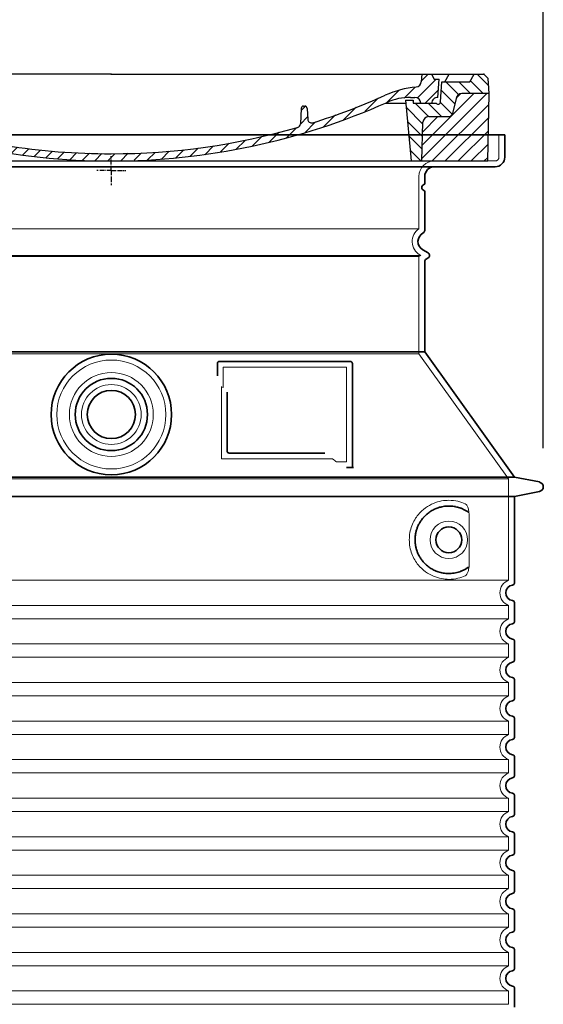
# Model space of a CAD drawing. Units: millimetres. Extents: x 238062 to 259766, y 136607 to 149542.
# Drawn here: x 246888 to 247431, y 146486 to 147507 of the extents above; entities that cross this region are included whole.
import ezdxf

# ---------------------------------------------------------------- set-up
doc = ezdxf.new("R2010")
doc.units = ezdxf.units.MM
for name, pattern in [('AM_DIN_G_W050x2', [6.875, 4.75, -0.875, 0.375, -0.875]), ('AM_ISO08W050', [18, 12, -1.5, 3, -1.5]), ('DASHED', [0])]:
    doc.linetypes.add(name, pattern=pattern)
doc.layers.get('DEFPOINTS').update_dxf_attribs({"color": 250})
for name, color, linetype, lineweight in [('AM_7', 4, 'AM_ISO08W050', 25), ('AM_8', 1, 'Continuous', 25), ('kote', 252, 'Continuous', 9), ('Skrytá (ISO)', 1, 'DASHED', 18), ('Viditelná (ISO)', 7, 'Continuous', 35)]:
    doc.layers.add(name, color=color, linetype=linetype, lineweight=lineweight)
doc.layers.add('PUNKTE', color=1, linetype='Continuous')
doc.styles.get("Standard").update_dxf_attribs({"font": 'ISOCP.SHX'})
doc.styles.add('Styl textu40', font='arial.ttf')
doc.dimstyles.new('VARIABEL-ST', dxfattribs={"dimscale": 40, "dimtxt": 7, "dimasz": 2.5, "dimexe": 1, "dimexo": 1, "dimgap": 0.6, "dimtad": 1, "dimdsep": 46, "dimtxsty": 'Standard', "dimcen": 0, "dimclrd": 256, "dimclre": 256, "dimclrt": 5, "dimadec": 0, "dimazin": 0, "dimtp": 0.1, "dimtm": 0.1, "dimtfac": 0.71, "dimtdec": 3, "dimtmove": 0, "dimatfit": 3, "dimfxl": 0, "dimtzin": 0, "dimarcsym": 0})

# ---------------------------------------------------------------- blocks, each defined once
blk = doc.blocks.new('*D78')
at = {"layer": 'DEFPOINTS', "color": 0, "transparency": 16777216}
for p in [(247431.1, 147562.5), (246535.1, 147022.4), (247431.1, 147022.4)]:
    blk.add_point(p, dxfattribs=at)
at = {"layer": 'kote', "lineweight": -2, "transparency": 16777216}
for p, q in [((246535.1, 147062.4), (246535.1, 147602.5)), ((247431.1, 147062.4), (247431.1, 147602.5)), ((246635.1, 147562.5), (247331.1, 147562.5))]:
    blk.add_line(p, q, dxfattribs=at)
at = {"layer": 'kote', "transparency": 16777216}
for points in [[(246635.1, 147579.1), (246635.1, 147545.8), (246535.1, 147562.5)], [(247331.1, 147579.1), (247331.1, 147545.8), (247431.1, 147562.5)]]:
    blk.add_solid(points, dxfattribs=at)
at = {"layer": 'kote', "transparency": 16777216, "insert": (246981.4, 147618.8), "char_height": 60, "attachment_point": 5, "style": 'Styl textu40'}
blk.add_mtext('Ø896', dxfattribs=at)
blk = doc.blocks.new('A$C710E52A4')
at = {"layer": 'AM_8'}
h = blk.add_hatch(dxfattribs=at)
h.set_pattern_fill('ANSI31', color=256, scale=3, angle=90, style=0)
h.set_pattern_definition([(135, (-11381.922, -11292.96), (-6.735192, -6.735192), [])])
edge = h.paths.add_edge_path()
edge.add_line((703.1, 25), (714, 25))
edge.add_line((714, 25), (715.3, 65.2))
edge.add_arc((721.3, 65), 6, 90, 178.1977, ccw=False)
edge.add_line((721.3, 71), (741.9, 71))
edge.add_arc((741.9, 75), 4, 270, 354.0008)
edge.add_line((745.9, 74.6), (749.6, 89.6))
edge.add_arc((755.6, 89), 6, 90, 174.0008, ccw=False)
edge.add_line((755.6, 95), (784, 95))
edge.add_line((784, 95), (782.9, 110.5))
edge.add_line((782.9, 110.5), (778.4, 115))
edge.add_line((778.4, 115), (768.4, 115))
edge.add_line((768.4, 115), (763.8, 107))
edge.add_line((763.8, 107), (735, 107))
edge.add_line((735, 107), (733.6, 86.5))
edge.add_arc((731.1, 86.5), 2.5, 216.8699, 359.1282, ccw=False)
edge.add_line((729.1, 85), (705, 85))
edge.add_line((705, 85), (705, 88))
edge.add_line((705, 88), (697, 88))
edge.add_line((697, 88), (703.1, 25))
edge = h.paths.add_edge_path()
edge.add_line((70.1, 25), (81, 25))
edge.add_line((81, 25), (87, 88))
edge.add_line((87, 88), (79, 88))
edge.add_line((79, 88), (79, 85))
edge.add_line((79, 85), (54.9, 85))
edge.add_arc((53.9, 85), 1, 270, 360, ccw=False)
edge.add_line((53.9, 84), (49.7, 84))
edge.add_arc((49.7, 86.5), 2.5, 189.6762, 270, ccw=False)
edge.add_line((47.2, 86.1), (40, 107))
edge.add_line((40, 107), (20.2, 107))
edge.add_line((20.2, 107), (15.6, 115))
edge.add_line((15.6, 115), (5.6, 115))
edge.add_line((5.6, 115), (1.2, 110.5))
edge.add_line((1.2, 110.5), (0, 95))
edge.add_line((0, 95), (28.5, 95))
edge.add_line((28.5, 95), (34.5, 89.6))
edge.add_line((34.5, 89.6), (38.1, 74.6))
edge.add_arc((42.1, 75), 4, 185.9992, 270)
edge.add_line((42.1, 71), (62.8, 71))
edge.add_arc((62.8, 65), 6, 1.8023, 90, ccw=False)
edge.add_line((68.8, 65.2), (70.1, 25))
h = blk.add_hatch(dxfattribs=at)
h.set_pattern_fill('ANSI31', color=256, scale=3, style=0)
h.set_pattern_definition([(45, (-11381.922, -11292.96), (-6.735192, 6.735192), [])])
edge = h.paths.add_edge_path()
edge.add_line((714, 25), (782.4, 25))
edge.add_line((782.4, 25), (784, 95))
edge.add_line((784, 95), (755.6, 95))
edge.add_arc((755.6, 89), 6, 90, 174.0008)
edge.add_line((749.6, 89.6), (745.9, 74.6))
edge.add_arc((741.9, 75), 4, 270, 354.0008, ccw=False)
edge.add_line((741.9, 71), (721.3, 71))
edge.add_arc((721.3, 65), 6, 90, 178.1977)
edge.add_line((715.3, 65.2), (714, 25))
edge = h.paths.add_edge_path()
edge.add_line((1.7, 25), (70.1, 25))
edge.add_line((70.1, 25), (68.8, 65.2))
edge.add_arc((62.8, 65), 6, 1.8023, 90)
edge.add_line((62.8, 71), (42.1, 71))
edge.add_arc((42.1, 75), 4, 185.9992, 270, ccw=False)
edge.add_line((38.1, 74.6), (34.5, 89.6))
edge.add_arc((28.5, 89), 6, 5.9992, 90)
edge.add_line((28.5, 95), (0, 95))
edge.add_line((0, 95), (1.7, 25))
for p, q in [((1.2, 110.5), (5.6, 115)), ((392, 115), (5.6, 115)), ((20.2, 107), (15.6, 115)), ((59.9, 115), (57, 110)), ((79.4, 109), (79, 115)), ((121.4, 108.4), (121, 115)), ((164.8, 79.5), (158.6, 115)), ((392, 115), (778.4, 115)), ((713.6, 107.2), (714.3, 115)), ((724.1, 115), (727, 110)), ((738, 107), (742.6, 115)), ((763.8, 107), (768.4, 115)), ((782.9, 110.5), (778.4, 115)), ((0, 95), (1.2, 110.5)), ((40, 107), (20.2, 107)), ((47.2, 86.1), (40, 107)), ((47.1, 102.1), (46.6, 110)), ((57, 110), (46.6, 110)), ((53.4, 91), (57, 110)), ((130.2, 108), (147.4, 108)), ((149.1, 97.4), (149.9, 105.4)), ((727, 110), (732, 110)), ((730.7, 91), (732, 110)), ((733.6, 86.4), (735, 107)), ((735, 107), (763.8, 107)), ((784, 95), (782.9, 110.5)), ((1.7, 25), (0, 95)), ((0, 95), (28.5, 95)), ((49.5, 100), (50.5, 100)), ((50, 100), (51.1, 85.9)), ((53, 97.6), (53.4, 91)), ((146.6, 95), (134, 95)), ((784, 95), (755.6, 95)), ((782.4, 25), (784, 95)), ((34.5, 89.6), (38.1, 74.6)), ((49.7, 84), (53.1, 84)), ((53.1, 84), (53.4, 84)), ((53.4, 84), (53.9, 84)), ((54.9, 85), (54.9, 85)), ((79, 85), (54.9, 85)), ((71, 85), (71.2, 90.6)), ((81.6, 91), (77, 91)), ((79, 88), (79, 85)), ((79, 88), (87, 88)), ((87, 88), (81, 25)), ((147.4, 87.5), (134, 87.5)), ((591.4, 81.9), (592, 81.9)), ((592, 81.9), (592.7, 81.9)), ((676.2, 85), (697.2, 85)), ((676.2, 85), (697.2, 85)), ((697, 88), (703.1, 25)), ((697, 88), (705, 88)), ((697, 88), (705, 88)), ((702.4, 91), (707, 91)), ((705, 88), (705, 85)), ((705, 88), (705, 85)), ((705, 85), (729.1, 85)), ((705, 85), (729.1, 85)), ((749.6, 89.6), (745.9, 74.6)), ((588.9, 79.5), (588.2, 63.6)), ((595.1, 79.5), (595.8, 68.2)), ((62.8, 71), (42.1, 71)), ((70.1, 25), (68.8, 65.2)), ((714, 25), (715.3, 65.2)), ((721.3, 71), (741.9, 71)), ((1.7, 25), (782.4, 25))]:
    blk.add_line(p, q)
for centre, radius, start, end in [((89.8, 121.2), 16.1, 229.4431, 272.7347), ((134, 193), 98, 243.69, 270), ((125, 108.6), 3.54, 182, 329.767), ((130.2, 105.5), 2.5, 90, 149.767), ((147.4, 105.5), 2.5, 358, 90), ((707.6, 107.8), 6, 275.893, 355), ((28.5, 89), 6, 5.9992, 90), ((49.5, 102.5), 2.5, 190, 270), ((50.5, 97.5), 2.5, 2, 90), ((81.2, 90.3), 10, 62.792, 178), ((134, 193), 105.5, 242.792, 270), ((146.6, 97.5), 2.5, 270, 358), ((392, 728), 695.5, 287.48, 294.109), ((719, -2.7), 105, 95.892, 114.109), ((755.6, 89), 6, 90, 174.0008), ((49.7, 86.5), 2.5, 190, 270), ((53.1, 86), 2, 184.7582, 270), ((53.6, 85), 6, 0, 92.001), ((53.9, 85), 1, 270, 360), ((77, 85), 6, 90, 180), ((81.6, 31), 60, 65.994, 90), ((392, 728), 703, 245.993, 270), ((147.4, 77.5), 10, 8.13, 90), ((392, 728), 703, 270, 294.006), ((591.4, 79.4), 2.5, 89.998, 177.298), ((592.7, 79.4), 2.5, 3.047, 90.002), ((702.4, 31), 60, 90, 114.006), ((707, 85), 6, 0, 90), ((730.5, 85), 6, 87.999, 180), ((731.1, 86.5), 2.5, 216.87, 358), ((731.1, 86.5), 2.5, 216.87, 358), ((42.1, 75), 4, 185.9992, 270), ((180.6, 82.3), 23.5, 188.13, 251.869), ((180.6, 82.3), 16, 190, 251.869), ((741.9, 75), 4, 270, 354.0008), ((62.8, 65), 6, 1.8023, 90), ((392, 728), 695.5, 251.869, 270), ((584.2, 63.7), 4, 286.132, 357.298), ((599.7, 68.5), 4, 183.047, 287.483), ((721.3, 65), 6, 90, 178.1977), ((392, 728), 695.5, 270, 286.132)]:
    blk.add_arc(centre, radius, start, end)
at = {"layer": 'AM_7', "linetype": 'AM_DIN_G_W050x2'}
for q in [(392, 30), (392, 30), (377, 15), (407, 15), (392, 0), (392, 0)]:
    blk.add_line((392, 15), q, dxfattribs=at)
at = {"layer": 'AM_8'}
for p, q in [((53.3, 94.3), (74, 115)), ((121.4, 108.5), (127.9, 115)), ((134.4, 108), (141.4, 115)), ((147.8, 108), (154.9, 115)), ((713.7, 108.1), (720.6, 115)), ((59.3, 86.8), (80.6, 108.1)), ((85.3, 99.3), (91, 105)), ((140.8, 87.5), (160, 106.7)), ((709.6, 90.6), (729.1, 110)), ((94.7, 95.3), (100.4, 101)), ((104.5, 91.6), (110.7, 97.8)), ((115.4, 89), (122.1, 95.7)), ((127.7, 87.9), (134.9, 95)), ((152.8, 86.1), (162, 95.3)), ((677.9, 85.8), (690.4, 98.2)), ((695.9, 90.3), (707.2, 101.6)), ((717.5, 85), (730.9, 98.4)), ((71, 85), (71, 85.1)), ((157.7, 77.5), (164.1, 83.8)), ((588.8, 77.5), (593, 81.7)), ((655, 76.3), (668.8, 90.2)), ((161.9, 68.2), (167.1, 73.3)), ((612.2, 60.5), (624.5, 72.8)), ((632.2, 67), (645.9, 80.7)), ((169.2, 62), (174.7, 67.5)), ((178.8, 58.1), (184.9, 64.3)), ((588.1, 63.3), (595.6, 70.8)), ((592.3, 54), (603.9, 65.7)), ((189, 54.9), (195.3, 61.1)), ((199.3, 51.7), (205.6, 58)), ((210.1, 49), (216, 54.9)), ((220.8, 46.3), (226.9, 52.3)), ((555.7, 44.4), (566.3, 55)), ((573.7, 48.9), (584.5, 59.7)), ((231.6, 43.6), (237.9, 49.9)), ((242.4, 40.9), (248.9, 47.4)), ((253.7, 38.7), (259.9, 44.9)), ((265.1, 36.7), (271.4, 43)), ((276.6, 34.7), (283, 41.2)), ((505.1, 34.2), (514.4, 43.5)), ((521.5, 37.1), (530.8, 46.4)), ((537.8, 40), (548.2, 50.3)), ((288, 32.6), (294.7, 39.3)), ((299.8, 31), (306.4, 37.6)), ((312, 29.7), (318.7, 36.4)), ((324.2, 28.4), (331, 35.2)), ((336.4, 27.1), (343.3, 34.1)), ((349, 26.3), (356.1, 33.4)), ((362.1, 25.9), (369.3, 33.1)), ((375.2, 25.5), (382.4, 32.8)), ((388.3, 25.1), (395.8, 32.6)), ((401.9, 25.3), (409.6, 33)), ((415.8, 25.7), (423.5, 33.4)), ((429.6, 26.1), (437.4, 33.8)), ((443.7, 26.7), (452.1, 35.1)), ((458.8, 28.3), (467.2, 36.7)), ((473.8, 29.9), (482.3, 38.3)), ((488.9, 31.5), (498, 40.6))]:
    blk.add_line(p, q, dxfattribs=at)
at = {"layer": 'PUNKTE'}
for p in [(5.6, 115), (392, 115), (392, 115), (392, 115), (392, 115), (778.4, 115), (392, 25), (392, 25)]:
    blk.add_point(p, dxfattribs=at)

msp = doc.modelspace()

# ---------------------------------------------------------------- linework, layer by layer
at = {"layer": 'Skrytá (ISO)', "ltscale": 4.378584}
msp.add_line((247385.1, 147364.4), (247385.1, 147387.4), dxfattribs=at)
at = {"layer": 'Skrytá (ISO)', "ltscale": 13.14391}
msp.add_line((246585.1, 147360.4), (247381.1, 147360.4), dxfattribs=at)
at = {"layer": 'Skrytá (ISO)', "ltscale": 13.137691}
msp.add_line((247302.1, 147290.1), (247302.1, 147344.4), dxfattribs=at)
at = {"layer": 'Skrytá (ISO)', "ltscale": 13.097497}
for p, q in [((247302.1, 147290.1), (246664.1, 147290.1)), ((247302.1, 147261.3), (246664.1, 147261.3)), ((247302.1, 147160.5), (246664.1, 147160.5))]:
    msp.add_line(p, q, dxfattribs=at)
at = {"layer": 'Skrytá (ISO)', "ltscale": 13.179613}
msp.add_line((247304.1, 147262.4), (246662.1, 147262.4), dxfattribs=at)
at = {"layer": 'Skrytá (ISO)', "ltscale": 0.439558}
msp.add_line((247302.1, 147261.3), (247304.1, 147262.4), dxfattribs=at)
at = {"layer": 'Skrytá (ISO)', "ltscale": 12.18212}
msp.add_line((247302.1, 147160.5), (247302.1, 147261.3), dxfattribs=at)
at = {"layer": 'Skrytá (ISO)', "ltscale": 0.219729}
msp.add_line((247303.1, 147263), (247304.1, 147262.4), dxfattribs=at)
at = {"layer": 'Skrytá (ISO)', "ltscale": 12.882055}
msp.add_line((247302.1, 147160.5), (247395.1, 147030.5), dxfattribs=at)
at = {"layer": 'Skrytá (ISO)', "ltscale": 4.010478}
msp.add_line((247099.1, 147146.4), (247099.1, 147125.4), dxfattribs=at)
at = {"layer": 'Skrytá (ISO)', "ltscale": 12.37911}
msp.add_line((247227.1, 147146.4), (247099.1, 147146.4), dxfattribs=at)
at = {"layer": 'Skrytá (ISO)', "ltscale": 11.847196}
msp.add_line((247227.1, 147048.4), (247227.1, 147146.4), dxfattribs=at)
at = {"layer": 'Skrytá (ISO)', "ltscale": 12.468955}
msp.add_line((247097.2, 147051.4), (247212.5, 147051.4), dxfattribs=at)
at = {"layer": 'Skrytá (ISO)', "ltscale": 2.062627}
msp.add_line((247216.2, 147048.4), (247227.1, 147048.4), dxfattribs=at)
at = {"layer": 'Skrytá (ISO)', "ltscale": 13.039331}
for p, q in [((246571.1, 147030.5), (247395.1, 147030.5)), ((246571.1, 146925.5), (247395.1, 146925.5)), ((247395.1, 146899.4), (246571.1, 146899.4)), ((246571.1, 146885.5), (247395.1, 146885.5)), ((247395.1, 146859.4), (246571.1, 146859.4)), ((246571.1, 146845.5), (247395.1, 146845.5)), ((247395.1, 146819.4), (246571.1, 146819.4)), ((246571.1, 146805.5), (247395.1, 146805.5)), ((247395.1, 146779.4), (246571.1, 146779.4)), ((246571.1, 146765.5), (247395.1, 146765.5)), ((247395.1, 146739.4), (246571.1, 146739.4)), ((246571.1, 146725.5), (247395.1, 146725.5)), ((247395.1, 146699.4), (246571.1, 146699.4)), ((246571.1, 146685.5), (247395.1, 146685.5)), ((247395.1, 146659.4), (246571.1, 146659.4)), ((246571.1, 146645.5), (247395.1, 146645.5)), ((247395.1, 146619.4), (246571.1, 146619.4)), ((246571.1, 146605.5), (247395.1, 146605.5)), ((247395.1, 146579.4), (246571.1, 146579.4)), ((246571.1, 146565.5), (247395.1, 146565.5)), ((247395.1, 146539.4), (246571.1, 146539.4)), ((246571.1, 146525.5), (247395.1, 146525.5)), ((247395.1, 146499.4), (246571.1, 146499.4)), ((246571.1, 146485.5), (247395.1, 146485.5))]:
    msp.add_line(p, q, dxfattribs=at)
at = {"layer": 'Skrytá (ISO)', "ltscale": 12.693194}
msp.add_line((247395.1, 147030.5), (247395.1, 146925.5), dxfattribs=at)
at = {"layer": 'Skrytá (ISO)', "ltscale": 12.275962}
msp.add_line((247354.2, 146942.1), (247354.2, 146992.8), dxfattribs=at)
at = {"layer": 'Skrytá (ISO)', "ltscale": 2.635983}
for p, q in [((247395.1, 146899.4), (247395.1, 146885.5)), ((247395.1, 146859.4), (247395.1, 146845.5)), ((247395.1, 146819.4), (247395.1, 146805.5)), ((247395.1, 146779.4), (247395.1, 146765.5)), ((247395.1, 146739.4), (247395.1, 146725.5)), ((247395.1, 146699.4), (247395.1, 146685.5)), ((247395.1, 146659.4), (247395.1, 146645.5)), ((247395.1, 146619.4), (247395.1, 146605.5)), ((247395.1, 146579.4), (247395.1, 146565.5)), ((247395.1, 146539.4), (247395.1, 146525.5)), ((247395.1, 146499.4), (247395.1, 146485.5))]:
    msp.add_line(p, q, dxfattribs=at)
at = {"layer": 'Skrytá (ISO)', "ltscale": 13.204879}
msp.add_circle((246983.1, 147097.4), 56.5, dxfattribs=at)
at = {"layer": 'Skrytá (ISO)', "ltscale": 13.216565}
msp.add_circle((246983.1, 147097.4), 43.5, dxfattribs=at)
at = {"layer": 'Skrytá (ISO)', "ltscale": 13.455288}
msp.add_circle((246983.1, 147097.4), 31, dxfattribs=at)
at = {"layer": 'Skrytá (ISO)', "ltscale": 11.818951}
msp.add_circle((247333.1, 146967.4), 19.4, dxfattribs=at)
at = {"layer": 'Skrytá (ISO)', "ltscale": 4.78461}
msp.add_arc((247318.1, 147344.4), 16, 90, 180, dxfattribs=at)
at = {"layer": 'Skrytá (ISO)', "ltscale": 1.196077}
msp.add_arc((247381.1, 147364.4), 4, 270, 0, dxfattribs=at)
at = {"layer": 'Skrytá (ISO)', "ltscale": 6.154692}
msp.add_arc((247311.1, 147276.9), 16, 124.2289, 240, dxfattribs=at)
at = {"layer": 'Skrytá (ISO)', "ltscale": 0.398348}
msp.add_arc((246940.2, 146788.2), 372.7, 64.7709, 65.0927, dxfattribs=at)
at = {"layer": 'Skrytá (ISO)', "ltscale": 6.426379}
for centre in [(247400.1, 146912.4), (247400.1, 146872.4), (247400.1, 146832.4), (247400.1, 146792.4), (247400.1, 146752.4), (247400.1, 146712.4), (247400.1, 146672.4), (247400.1, 146632.4), (247400.1, 146592.4), (247400.1, 146552.4), (247400.1, 146512.4)]:
    msp.add_arc(centre, 14, 110.9248, 249.0752, dxfattribs=at)
at = {"layer": 'Skrytá (ISO)', "ltscale": 15.091075}
msp.add_rational_spline([(247097.2, 147126.3), (247097.2, 147091.8), (247097.2, 147051.4)], [1.00391800559, 1.00604730413, 1.00235786927], degree=2, dxfattribs=at)
at = {"layer": 'Skrytá (ISO)', "ltscale": 0.905796}
msp.add_rational_spline([(247216.2, 147048.4), (247214.4, 147050), (247212.5, 147051.4)], [1.01872128411, 1.02024725224, 1.02175351756], degree=2, dxfattribs=at)
at = {"layer": 'Skrytá (ISO)', "ltscale": 13.256505}
msp.add_open_spline([(247350.2, 147004.7), (247347.7, 147005.8), (247345.2, 147006.7), (247339.5, 147008.1), (247336.3, 147008.4), (247330.7, 147008.4), (247328.1, 147008.2), (247322.7, 147007.2), (247319.9, 147006.4), (247314.3, 147004), (247311.5, 147002.5), (247306.2, 146998.6), (247303.7, 146996.3), (247300.1, 146991.9), (247298.9, 146990.2), (247296.6, 146986.4), (247295.6, 146984.2), (247293.9, 146979.7), (247293.2, 146977.4), (247292.3, 146972.4), (247292.1, 146969.9), (247292.1, 146965), (247292.3, 146962.4), (247293.2, 146957.5), (247293.9, 146955.1), (247295.6, 146950.6), (247296.6, 146948.5), (247298.9, 146944.7), (247300.1, 146943), (247303.7, 146938.6), (247306.2, 146936.3), (247311.5, 146932.4), (247314.3, 146930.9), (247319.9, 146928.5), (247322.7, 146927.7), (247328.1, 146926.7), (247330.7, 146926.4), (247336.3, 146926.4), (247339.5, 146926.8), (247345.2, 146928.2), (247347.7, 146929.1), (247350.2, 146930.2)], degree=3, knots=[7.212232, 7.212232, 7.212232, 7.212232, 8.734874, 8.734874, 10.543612, 10.543612, 11.918141, 11.918141, 13.29267, 13.29267, 14.667199, 14.667199, 16.041728, 16.041728, 16.786737, 16.786737, 17.531747, 17.531747, 18.276757, 18.276757, 19.021767, 19.021767, 19.766776, 19.766776, 20.511786, 20.511786, 21.256796, 21.256796, 22.001806, 22.001806, 23.376334, 23.376334, 24.750863, 24.750863, 26.125392, 26.125392, 27.499921, 27.499921, 29.308659, 29.308659, 30.831301, 30.831301, 30.831301, 30.831301], dxfattribs=at)
at = {"layer": 'Skrytá (ISO)', "ltscale": 3.049721}
msp.add_open_spline([(247354.2, 146992.8), (247354.2, 146993.8), (247354.1, 146994.8), (247353.8, 146997.4), (247353.5, 146998.9), (247352.7, 147001.5), (247352.3, 147002.5), (247351.3, 147004), (247350.7, 147004.5), (247350.2, 147004.7)], degree=3, knots=[-1.550935, -1.550935, -1.550935, -1.550935, -1.2581, -1.2581, -0.794126, -0.794126, -0.370827, -0.370827, 0, 0, 0, 0], dxfattribs=at)
at = {"layer": 'Skrytá (ISO)', "ltscale": 3.049725}
msp.add_open_spline([(247350.2, 146930.2), (247350.8, 146930.5), (247351.3, 146931), (247352.3, 146932.5), (247352.8, 146933.5), (247353.5, 146936), (247353.9, 146937.6), (247354.1, 146940.2), (247354.2, 146941.1), (247354.2, 146942.1)], degree=3, knots=[-6.248464, -6.248464, -6.248464, -6.248464, -5.855111, -5.855111, -5.440025, -5.440025, -4.943712, -4.943712, -4.655335, -4.655335, -4.655335, -4.655335], dxfattribs=at)
at = {"layer": 'Viditelná (ISO)'}
for p, q in [((247391.1, 147387.4), (246575.1, 147387.4)), ((247391.1, 147364.4), (247391.1, 147387.4)), ((246585.1, 147354.4), (247381.1, 147354.4)), ((247308.1, 147337.4), (247308.1, 147344.4)), ((247308.1, 147288.4), (247308.1, 147328.3)), ((247306.1, 147268.2), (247311.6, 147265)), ((247308.1, 147162.4), (247308.1, 147256.1)), ((247309.6, 147258.7), (247311.6, 147259.8)), ((247308.1, 147162.4), (246658.1, 147162.4)), ((247308.1, 147162.4), (247401.1, 147032.4)), ((247093.1, 147150.4), (247093.1, 147137.5)), ((247231.1, 147152.4), (247095.1, 147152.4)), ((247233.1, 147042.4), (247233.1, 147150.4)), ((247103.2, 147120.7), (247103.2, 147059.4)), ((247105.2, 147057.4), (247204.5, 147057.4)), ((247229.2, 147042.4), (247231.1, 147042.4)), ((247231.1, 147042.4), (247233.1, 147042.4)), ((246565.1, 147032.4), (247401.1, 147032.4)), ((247401.1, 147032.4), (247427, 147027.4)), ((246565.1, 147012.4), (247401.1, 147012.4)), ((247401.1, 147012.4), (247427, 147017.5)), ((247401.1, 147012.4), (247401.1, 146922.4)), ((247401.1, 146902.5), (247401.1, 146882.4)), ((247401.1, 146862.5), (247401.1, 146842.4)), ((247401.1, 146822.5), (247401.1, 146802.4)), ((247401.1, 146782.5), (247401.1, 146762.4)), ((247401.1, 146742.5), (247401.1, 146722.4)), ((247401.1, 146702.5), (247401.1, 146682.4)), ((247401.1, 146662.5), (247401.1, 146642.4)), ((247401.1, 146622.5), (247401.1, 146602.4)), ((247401.1, 146582.5), (247401.1, 146562.4)), ((247401.1, 146542.5), (247401.1, 146522.4)), ((247401.1, 146502.5), (247401.1, 146482.4))]:
    msp.add_line(p, q, dxfattribs=at)
for centre, radius in [((246983.1, 147097.4), 62.5), ((246983.1, 147097.4), 37.5), ((246983.1, 147097.4), 25), ((247333.1, 146967.4), 13.4)]:
    msp.add_circle(centre, radius, dxfattribs=at)
for centre, radius, start, end in [((247381.1, 147364.4), 10, 270, 0), ((247318.1, 147344.4), 10, 90, 180), ((247306.1, 147337.4), 2, 293.5782, 0), ((247308.1, 147332.9), 3, 113.5782, 246.4218), ((247306.1, 147328.3), 2, 0, 66.4218), ((247311.1, 147276.9), 10, 117.4864, 240), ((247305.1, 147288.4), 3, 297.4864, 0), ((247311.1, 147256.1), 3, 120, 180), ((247310.1, 147262.4), 3, 300, 60), ((247095.1, 147150.4), 2, 90, 180), ((247231.1, 147150.4), 2, 0, 90), ((247426.1, 147022.4), 5, 281.0997, 78.9003), ((247400.1, 146912.4), 8, 95.7392, 264.2608), ((247399.1, 146922.4), 2, 275.7392, 0), ((247399.1, 146902.5), 2, 0, 84.2608), ((247400.1, 146872.4), 8, 95.7392, 264.2608), ((247399.1, 146882.4), 2, 275.7392, 0), ((247399.1, 146862.5), 2, 0, 84.2608), ((247400.1, 146832.4), 8, 95.7392, 264.2608), ((247399.1, 146842.4), 2, 275.7392, 0), ((247399.1, 146822.5), 2, 0, 84.2608), ((247400.1, 146792.4), 8, 95.7392, 264.2608), ((247399.1, 146802.4), 2, 275.7392, 0), ((247399.1, 146782.5), 2, 0, 84.2608), ((247400.1, 146752.4), 8, 95.7392, 264.2608), ((247399.1, 146762.4), 2, 275.7392, 0), ((247399.1, 146742.5), 2, 0, 84.2608), ((247400.1, 146712.4), 8, 95.7392, 264.2608), ((247399.1, 146722.4), 2, 275.7392, 0), ((247399.1, 146702.5), 2, 0, 84.2608), ((247400.1, 146672.4), 8, 95.7392, 264.2608), ((247399.1, 146682.4), 2, 275.7392, 0), ((247399.1, 146662.5), 2, 0, 84.2608), ((247399.1, 146642.4), 2, 275.7392, 0), ((247400.1, 146632.4), 8, 95.7392, 264.2608), ((247399.1, 146622.5), 2, 0, 84.2608), ((247399.1, 146602.4), 2, 275.7392, 0), ((247400.1, 146592.4), 8, 95.7392, 264.2608), ((247399.1, 146582.5), 2, 0, 84.2608), ((247399.1, 146562.4), 2, 275.7392, 0), ((247400.1, 146552.4), 8, 95.7392, 264.2608), ((247399.1, 146542.5), 2, 0, 84.2608), ((247400.1, 146512.4), 8, 95.7392, 264.2608), ((247399.1, 146522.4), 2, 275.7392, 0), ((247399.1, 146502.5), 2, 0, 84.2608)]:
    msp.add_arc(centre, radius, start, end, dxfattribs=at)
for centre, major_axis, ratio, start_param, end_param in [((247354.7, 146997.5), (-1.15, -1.62), 0.849968, 6.277943, 6.277951), ((247354.7, 146937.4), (-1.23, 1.63), 0.849913, 6.264078, 6.264085)]:
    msp.add_ellipse(centre, major_axis=major_axis, ratio=ratio, start_param=start_param, end_param=end_param, dxfattribs=at)
for points, knots in [([(247105.2, 147057.4), (247105.2, 147057.4), (247105.2, 147057.4), (247105.2, 147057.4), (247105.1, 147057.4), (247105.1, 147057.4), (247105, 147057.5), (247105, 147057.5), (247105, 147057.5), (247105, 147057.5), (247105, 147057.5), (247104.9, 147057.5), (247104.9, 147057.5), (247104.9, 147057.5), (247104.8, 147057.5), (247104.8, 147057.5), (247104.8, 147057.5), (247104.8, 147057.5), (247104.7, 147057.5), (247104.7, 147057.5), (247104.7, 147057.5), (247104.7, 147057.5), (247104.6, 147057.5), (247104.6, 147057.5), (247104.6, 147057.5), (247104.6, 147057.5), (247104.5, 147057.6), (247104.5, 147057.6), (247104.5, 147057.6), (247104.5, 147057.6), (247104.4, 147057.6), (247104.4, 147057.6), (247104.4, 147057.6), (247104.4, 147057.6), (247104.3, 147057.6), (247104.3, 147057.6), (247104.3, 147057.7), (247104.3, 147057.7), (247104.3, 147057.7), (247104.2, 147057.7), (247104.2, 147057.7), (247104.2, 147057.7), (247104.2, 147057.7), (247104.1, 147057.7), (247104.1, 147057.8), (247104.1, 147057.8), (247104.1, 147057.8), (247104, 147057.8), (247104, 147057.8), (247104, 147057.8), (247104, 147057.8), (247104, 147057.9), (247103.9, 147057.9), (247103.9, 147057.9), (247103.9, 147057.9), (247103.9, 147057.9), (247103.8, 147058), (247103.8, 147058), (247103.8, 147058), (247103.8, 147058), (247103.8, 147058), (247103.7, 147058.1), (247103.7, 147058.1), (247103.7, 147058.1), (247103.7, 147058.1), (247103.7, 147058.1), (247103.7, 147058.2), (247103.6, 147058.2), (247103.6, 147058.2), (247103.6, 147058.2), (247103.6, 147058.3), (247103.6, 147058.3), (247103.5, 147058.3), (247103.5, 147058.3), (247103.5, 147058.4), (247103.5, 147058.4), (247103.5, 147058.4), (247103.4, 147058.4), (247103.4, 147058.5), (247103.4, 147058.5), (247103.4, 147058.5), (247103.4, 147058.6), (247103.4, 147058.6), (247103.4, 147058.6), (247103.4, 147058.6), (247103.3, 147058.7), (247103.3, 147058.7), (247103.3, 147058.8), (247103.3, 147058.8), (247103.3, 147058.8), (247103.3, 147058.8), (247103.3, 147058.9), (247103.2, 147058.9), (247103.2, 147059), (247103.2, 147059), (247103.2, 147059), (247103.2, 147059), (247103.2, 147059.1), (247103.2, 147059.1), (247103.2, 147059.2), (247103.2, 147059.2), (247103.2, 147059.2), (247103.2, 147059.2), (247103.2, 147059.3), (247103.2, 147059.4), (247103.2, 147059.4), (247103.2, 147059.4), (247103.2, 147059.4), (247103.2, 147059.4)], [0, 0, 0, 0, 0.004887, 0.004887, 0.004887, 0.055556, 0.055556, 0.055556, 0.06316, 0.06316, 0.06316, 0.111111, 0.111111, 0.111111, 0.12144, 0.12144, 0.12144, 0.166667, 0.166667, 0.166667, 0.179719, 0.179719, 0.179719, 0.222222, 0.222222, 0.222222, 0.237997, 0.237997, 0.237997, 0.277778, 0.277778, 0.277778, 0.296298, 0.296298, 0.296298, 0.333333, 0.333333, 0.333333, 0.354563, 0.354563, 0.354563, 0.388889, 0.388889, 0.388889, 0.412831, 0.412831, 0.412831, 0.444444, 0.444444, 0.444444, 0.471088, 0.471088, 0.471088, 0.5, 0.5, 0.5, 0.52937, 0.52937, 0.52937, 0.555556, 0.555556, 0.555556, 0.587652, 0.587652, 0.587652, 0.611111, 0.611111, 0.611111, 0.645937, 0.645937, 0.645937, 0.666667, 0.666667, 0.666667, 0.704209, 0.704209, 0.704209, 0.722222, 0.722222, 0.722222, 0.762492, 0.762492, 0.762492, 0.777778, 0.777778, 0.777778, 0.820769, 0.820769, 0.820769, 0.833333, 0.833333, 0.833333, 0.879044, 0.879044, 0.879044, 0.888889, 0.888889, 0.888889, 0.937322, 0.937322, 0.937322, 0.944444, 0.944444, 0.944444, 0.995607, 0.995607, 0.995607, 1, 1, 1, 1]), ([(247229.2, 147042.4), (247228.8, 147042.4), (247228.4, 147042.4), (247227.5, 147042.4), (247227.2, 147042.4), (247226.9, 147042.4)], [0, 0, 0, 0, 0.1311494, 0.1311494, 0.2590568, 0.2590568, 0.2590568, 0.2590568]), ([(247234.1, 147042.4), (247233.9, 147042.4), (247233.8, 147042.4), (247233.5, 147042.4), (247233.4, 147042.4), (247233.3, 147042.4), (247233.2, 147042.4), (247233.1, 147042.4), (247233.1, 147042.4), (247233.1, 147042.4)], [0, 0, 0, 0, 0.0588032, 0.0588032, 0.1242551, 0.1242551, 0.1935257, 0.1935257, 0.2623886, 0.2623886, 0.2623886, 0.2623886]), ([(247353.5, 146995.9), (247352.7, 146996.4), (247352, 146996.9), (247351.1, 146997.4), (247351.1, 146997.4), (247351.1, 146997.5), (247351.1, 146997.5), (247350.2, 146998), (247349.4, 146998.4), (247348.5, 146998.9), (247348.5, 146998.9), (247348.5, 146998.9), (247348.4, 146998.9), (247347.6, 146999.3), (247346.7, 146999.7), (247345.8, 147000.1), (247345.7, 147000.1), (247345.7, 147000.1), (247345.7, 147000.1), (247344.8, 147000.4), (247343.9, 147000.8), (247342.9, 147001), (247342.9, 147001), (247342.9, 147001), (247342.8, 147001.1), (247341.9, 147001.3), (247341, 147001.6), (247340, 147001.7), (247340, 147001.8), (247340, 147001.8), (247340, 147001.8), (247339, 147002), (247338.1, 147002.1), (247337.1, 147002.2), (247337.1, 147002.2), (247337.1, 147002.2), (247337, 147002.2), (247336.1, 147002.3), (247335.2, 147002.4), (247334.2, 147002.4), (247334.2, 147002.4), (247334.2, 147002.4), (247334.2, 147002.4), (247333.2, 147002.5), (247332.3, 147002.5), (247331.4, 147002.4), (247331.4, 147002.4), (247331.4, 147002.4), (247331.3, 147002.4), (247330.4, 147002.4), (247329.5, 147002.3), (247328.7, 147002.2), (247328.6, 147002.2), (247328.6, 147002.2), (247328.6, 147002.2), (247327.7, 147002), (247326.8, 147001.9), (247326, 147001.7), (247326, 147001.7), (247326, 147001.7), (247325.9, 147001.7), (247325.1, 147001.5), (247324.3, 147001.3), (247323.4, 147001.1), (247323.4, 147001.1), (247323.4, 147001.1), (247323.4, 147001.1), (247322.6, 147000.8), (247321.8, 147000.6), (247321, 147000.3), (247321, 147000.3), (247321, 147000.3), (247321, 147000.3), (247320.2, 147000), (247319.4, 146999.7), (247318.7, 146999.4), (247318.7, 146999.4), (247318.7, 146999.4), (247318.7, 146999.3), (247317.9, 146999), (247317.2, 146998.7), (247316.6, 146998.3), (247316.5, 146998.3), (247316.5, 146998.3), (247316.5, 146998.3), (247315.8, 146997.9), (247315.2, 146997.5), (247314.5, 146997.1), (247314.5, 146997.1), (247314.5, 146997.1), (247314.5, 146997.1), (247313.9, 146996.7), (247313.2, 146996.3), (247312.6, 146995.9), (247312.6, 146995.9), (247312.6, 146995.9), (247312.6, 146995.8), (247312, 146995.4), (247311.4, 146995), (247310.9, 146994.5), (247310.9, 146994.5), (247310.9, 146994.5), (247310.9, 146994.5), (247310.3, 146994.1), (247309.8, 146993.6), (247309.3, 146993.1), (247309.3, 146993.1), (247309.3, 146993.1), (247309.3, 146993.1), (247308.8, 146992.6), (247308.3, 146992.2), (247307.8, 146991.7), (247307.8, 146991.7), (247307.8, 146991.7), (247307.8, 146991.6), (247307.3, 146991.2), (247306.9, 146990.7), (247306.5, 146990.2), (247306.4, 146990.2), (247306.4, 146990.2), (247306.4, 146990.2), (247306, 146989.7), (247305.6, 146989.2), (247305.2, 146988.6), (247305.2, 146988.6), (247305.2, 146988.6), (247305.2, 146988.6), (247304.8, 146988.1), (247304.5, 146987.6), (247304.1, 146987.1), (247304.1, 146987.1), (247304.1, 146987.1), (247304.1, 146987.1), (247303.8, 146986.6), (247303.4, 146986.1), (247303.1, 146985.5), (247303.1, 146985.5), (247303.1, 146985.5), (247303.1, 146985.5), (247302.8, 146985), (247302.5, 146984.5), (247302.2, 146984), (247302.2, 146984), (247302.2, 146983.9), (247302.2, 146983.9), (247301.9, 146983.4), (247301.7, 146982.9), (247301.4, 146982.4), (247301.4, 146982.4), (247301.4, 146982.4), (247301.4, 146982.4), (247301.2, 146981.8), (247300.9, 146981.3), (247300.7, 146980.8), (247300.7, 146980.8), (247300.7, 146980.8), (247300.7, 146980.8), (247300.5, 146980.3), (247300.3, 146979.7), (247300.1, 146979.2), (247300.1, 146979.2), (247300.1, 146979.2), (247300.1, 146979.2), (247299.9, 146978.7), (247299.7, 146978.2), (247299.6, 146977.6), (247299.6, 146977.6), (247299.6, 146977.6), (247299.6, 146977.6), (247299.4, 146977.1), (247299.3, 146976.6), (247299.1, 146976.1), (247299, 146975.5), (247298.9, 146975), (247298.8, 146974.5), (247298.7, 146974), (247298.6, 146973.4), (247298.5, 146972.9), (247298.4, 146972.4), (247298.3, 146971.9), (247298.3, 146971.3), (247298.2, 146970.8), (247298.2, 146970.3), (247298.2, 146969.8), (247298.1, 146969.3), (247298.1, 146968.7), (247298.1, 146968.2), (247298.1, 146967.7), (247298.1, 146967.2), (247298.1, 146966.7), (247298.1, 146966.1), (247298.1, 146965.6), (247298.2, 146965.1), (247298.2, 146964.6), (247298.2, 146964.1), (247298.3, 146963.5), (247298.3, 146963), (247298.4, 146962.5), (247298.5, 146962), (247298.6, 146961.5), (247298.7, 146960.9), (247298.8, 146960.4), (247298.9, 146959.9), (247299, 146959.4), (247299.1, 146958.8), (247299.3, 146958.3), (247299.4, 146957.8), (247299.6, 146957.3), (247299.6, 146957.3), (247299.6, 146957.3), (247299.6, 146957.3), (247299.7, 146956.7), (247299.9, 146956.2), (247300.1, 146955.7), (247300.1, 146955.7), (247300.1, 146955.7), (247300.1, 146955.7), (247300.3, 146955.2), (247300.5, 146954.6), (247300.7, 146954.1), (247300.7, 146954.1), (247300.7, 146954.1), (247300.7, 146954.1), (247300.9, 146953.6), (247301.2, 146953.1), (247301.4, 146952.5), (247301.4, 146952.5), (247301.4, 146952.5), (247301.4, 146952.5), (247301.7, 146952), (247301.9, 146951.5), (247302.2, 146950.9), (247302.2, 146950.9), (247302.2, 146950.9), (247302.2, 146950.9), (247302.5, 146950.4), (247302.8, 146949.9), (247303.1, 146949.4), (247303.1, 146949.4), (247303.1, 146949.4), (247303.1, 146949.4), (247303.4, 146948.8), (247303.8, 146948.3), (247304.1, 146947.8), (247304.1, 146947.8), (247304.1, 146947.8), (247304.1, 146947.8), (247304.5, 146947.3), (247304.8, 146946.8), (247305.2, 146946.3), (247305.2, 146946.3), (247305.2, 146946.3), (247305.2, 146946.2), (247305.6, 146945.7), (247306, 146945.2), (247306.4, 146944.7), (247306.4, 146944.7), (247306.4, 146944.7), (247306.5, 146944.7), (247306.9, 146944.2), (247307.3, 146943.7), (247307.8, 146943.2), (247307.8, 146943.2), (247307.8, 146943.2), (247307.8, 146943.2), (247308.3, 146942.7), (247308.8, 146942.3), (247309.3, 146941.8), (247309.3, 146941.8), (247309.3, 146941.8), (247309.3, 146941.8), (247309.8, 146941.3), (247310.3, 146940.8), (247310.9, 146940.4), (247310.9, 146940.4), (247310.9, 146940.4), (247310.9, 146940.4), (247311.4, 146939.9), (247312, 146939.5), (247312.6, 146939), (247312.6, 146939), (247312.6, 146939), (247312.6, 146939), (247313.2, 146938.6), (247313.9, 146938.2), (247314.5, 146937.8), (247314.5, 146937.8), (247314.5, 146937.8), (247314.5, 146937.8), (247315.2, 146937.4), (247315.8, 146937), (247316.5, 146936.6), (247316.5, 146936.6), (247316.5, 146936.6), (247316.6, 146936.6), (247317.2, 146936.2), (247317.9, 146935.9), (247318.7, 146935.5), (247318.7, 146935.5), (247318.7, 146935.5), (247318.7, 146935.5), (247319.4, 146935.2), (247320.2, 146934.9), (247321, 146934.6), (247321, 146934.6), (247321, 146934.6), (247321, 146934.6), (247321.8, 146934.3), (247322.6, 146934), (247323.4, 146933.8), (247323.4, 146933.8), (247323.4, 146933.8), (247323.4, 146933.8), (247324.3, 146933.6), (247325.1, 146933.4), (247325.9, 146933.2), (247326, 146933.2), (247326, 146933.2), (247326, 146933.2), (247326.8, 146933), (247327.7, 146932.8), (247328.6, 146932.7), (247328.6, 146932.7), (247328.6, 146932.7), (247328.7, 146932.7), (247329.5, 146932.6), (247330.4, 146932.5), (247331.3, 146932.5), (247331.4, 146932.5), (247331.4, 146932.5), (247331.4, 146932.5), (247332.3, 146932.4), (247333.2, 146932.4), (247334.2, 146932.5), (247334.2, 146932.5), (247334.2, 146932.5), (247334.2, 146932.5), (247335.2, 146932.5), (247336.1, 146932.6), (247337, 146932.7), (247337.1, 146932.7), (247337.1, 146932.7), (247337.1, 146932.7), (247338.1, 146932.8), (247339, 146932.9), (247340, 146933.1), (247340, 146933.1), (247340, 146933.1), (247340, 146933.1), (247341, 146933.3), (247341.9, 146933.6), (247342.8, 146933.8), (247342.9, 146933.8), (247342.9, 146933.9), (247342.9, 146933.9), (247343.9, 146934.1), (247344.8, 146934.4), (247345.7, 146934.8), (247345.7, 146934.8), (247345.7, 146934.8), (247345.8, 146934.8), (247346.7, 146935.2), (247347.6, 146935.6), (247348.4, 146936), (247348.5, 146936), (247348.5, 146936), (247348.5, 146936), (247349.4, 146936.5), (247350.2, 146936.9), (247351.1, 146937.4), (247351.1, 146937.4), (247351.1, 146937.5), (247351.1, 146937.5), (247352, 146938), (247352.7, 146938.5), (247353.5, 146939)], [0, 0, 0, 0, 0.01405, 0.01405, 0.01405, 0.014493, 0.014493, 0.014493, 0.028556, 0.028556, 0.028556, 0.028986, 0.028986, 0.028986, 0.043062, 0.043062, 0.043062, 0.043478, 0.043478, 0.043478, 0.057568, 0.057568, 0.057568, 0.057971, 0.057971, 0.057971, 0.072074, 0.072074, 0.072074, 0.072464, 0.072464, 0.072464, 0.08658, 0.08658, 0.08658, 0.086957, 0.086957, 0.086957, 0.101085, 0.101085, 0.101085, 0.101449, 0.101449, 0.101449, 0.115591, 0.115591, 0.115591, 0.115942, 0.115942, 0.115942, 0.130097, 0.130097, 0.130097, 0.130435, 0.130435, 0.130435, 0.144603, 0.144603, 0.144603, 0.144928, 0.144928, 0.144928, 0.159109, 0.159109, 0.159109, 0.15942, 0.15942, 0.15942, 0.173615, 0.173615, 0.173615, 0.173913, 0.173913, 0.173913, 0.188121, 0.188121, 0.188121, 0.188406, 0.188406, 0.188406, 0.202627, 0.202627, 0.202627, 0.202899, 0.202899, 0.202899, 0.217133, 0.217133, 0.217133, 0.217391, 0.217391, 0.217391, 0.231639, 0.231639, 0.231639, 0.231884, 0.231884, 0.231884, 0.246145, 0.246145, 0.246145, 0.246377, 0.246377, 0.246377, 0.260651, 0.260651, 0.260651, 0.26087, 0.26087, 0.26087, 0.275157, 0.275157, 0.275157, 0.275362, 0.275362, 0.275362, 0.289663, 0.289663, 0.289663, 0.289855, 0.289855, 0.289855, 0.304169, 0.304169, 0.304169, 0.304348, 0.304348, 0.304348, 0.318675, 0.318675, 0.318675, 0.318841, 0.318841, 0.318841, 0.333181, 0.333181, 0.333181, 0.333333, 0.333333, 0.333333, 0.347687, 0.347687, 0.347687, 0.347826, 0.347826, 0.347826, 0.362193, 0.362193, 0.362193, 0.362319, 0.362319, 0.362319, 0.376699, 0.376699, 0.376699, 0.376812, 0.376812, 0.376812, 0.391205, 0.391205, 0.391205, 0.391304, 0.391304, 0.391304, 0.405711, 0.405711, 0.405711, 0.405797, 0.405797, 0.405797, 0.420217, 0.420217, 0.420217, 0.434723, 0.434723, 0.434723, 0.449229, 0.449229, 0.449229, 0.463735, 0.463735, 0.463735, 0.478241, 0.478241, 0.478241, 0.492747, 0.492747, 0.492747, 0.507246, 0.507246, 0.507246, 0.521739, 0.521739, 0.521739, 0.536232, 0.536232, 0.536232, 0.550725, 0.550725, 0.550725, 0.565217, 0.565217, 0.565217, 0.57971, 0.57971, 0.57971, 0.594203, 0.594203, 0.594203, 0.594289, 0.594289, 0.594289, 0.608696, 0.608696, 0.608696, 0.608795, 0.608795, 0.608795, 0.623188, 0.623188, 0.623188, 0.623301, 0.623301, 0.623301, 0.637681, 0.637681, 0.637681, 0.637807, 0.637807, 0.637807, 0.652174, 0.652174, 0.652174, 0.652313, 0.652313, 0.652313, 0.666667, 0.666667, 0.666667, 0.666819, 0.666819, 0.666819, 0.681159, 0.681159, 0.681159, 0.681325, 0.681325, 0.681325, 0.695652, 0.695652, 0.695652, 0.695831, 0.695831, 0.695831, 0.710145, 0.710145, 0.710145, 0.710337, 0.710337, 0.710337, 0.724638, 0.724638, 0.724638, 0.724843, 0.724843, 0.724843, 0.73913, 0.73913, 0.73913, 0.739349, 0.739349, 0.739349, 0.753623, 0.753623, 0.753623, 0.753855, 0.753855, 0.753855, 0.768116, 0.768116, 0.768116, 0.768361, 0.768361, 0.768361, 0.782609, 0.782609, 0.782609, 0.782867, 0.782867, 0.782867, 0.797101, 0.797101, 0.797101, 0.797373, 0.797373, 0.797373, 0.811594, 0.811594, 0.811594, 0.811879, 0.811879, 0.811879, 0.826087, 0.826087, 0.826087, 0.826385, 0.826385, 0.826385, 0.84058, 0.84058, 0.84058, 0.840891, 0.840891, 0.840891, 0.855072, 0.855072, 0.855072, 0.855397, 0.855397, 0.855397, 0.869565, 0.869565, 0.869565, 0.869903, 0.869903, 0.869903, 0.884058, 0.884058, 0.884058, 0.884409, 0.884409, 0.884409, 0.898551, 0.898551, 0.898551, 0.898915, 0.898915, 0.898915, 0.913043, 0.913043, 0.913043, 0.91342, 0.91342, 0.91342, 0.927536, 0.927536, 0.927536, 0.927926, 0.927926, 0.927926, 0.942029, 0.942029, 0.942029, 0.942432, 0.942432, 0.942432, 0.956522, 0.956522, 0.956522, 0.956938, 0.956938, 0.956938, 0.971014, 0.971014, 0.971014, 0.971444, 0.971444, 0.971444, 0.985507, 0.985507, 0.985507, 0.98595, 0.98595, 0.98595, 1, 1, 1, 1])]:
    msp.add_open_spline(points, degree=3, knots=knots, dxfattribs=at)

# ---------------------------------------------------------------- block references
msp.add_blockref('A$C710E52A4', (246591, 147335.4))

# ---------------------------------------------------------------- dimensions: what is measured, and where the dimension line sits
at = {"layer": 'kote'}
dim = msp.add_linear_dim(base=(247431.1, 147562.5), p1=(246535.1, 147022.4), p2=(247431.1, 147022.4), text='Ø<>', dimstyle='VARIABEL-ST', override={"dimtxt": 1.5, "dimtoh": 1, "dimdec": 0, "dimpost": '<>', "dimtxsty": 'Styl textu40', "dimclrt": 256, "dimtofl": 0, "dimatfit": 0}, dxfattribs=at)
dim.commit()
dim.dimension.update_dxf_attribs({"geometry": '*D78', "text_midpoint": (246981.4, 147562.5), "dimtype": 160})

doc.saveas('drawing.dxf')
